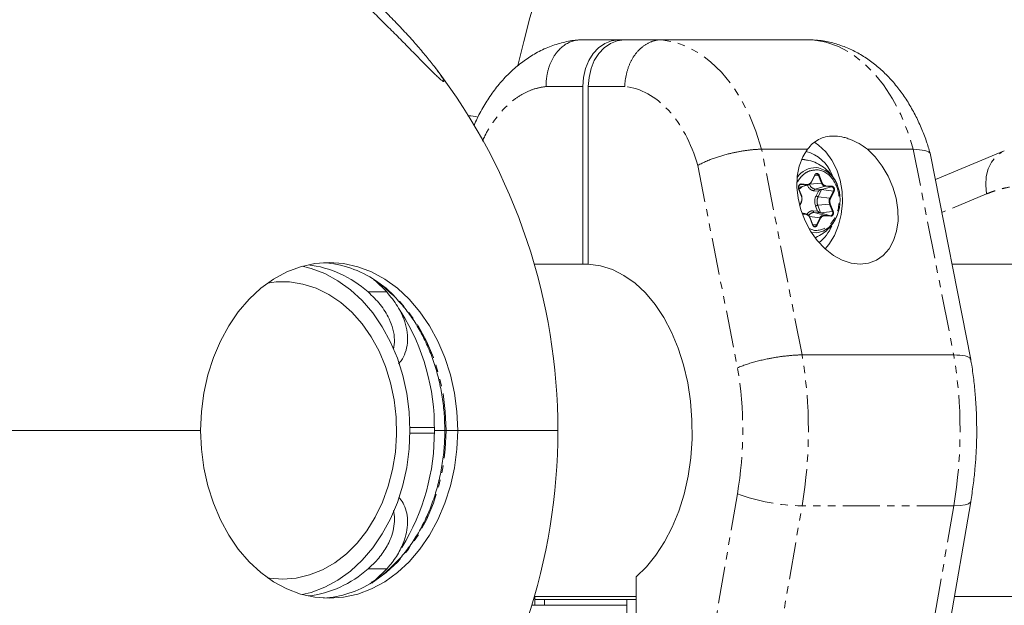
# Model space of a CAD drawing. Units: millimetres. Extents: x -1480 to 5695, y -2365 to 2365.
# Drawn here: x 1742 to 1911, y 737 to 837 of the extents above; entities that cross this region are included whole.
import ezdxf

# ---------------------------------------------------------------- set-up
doc = ezdxf.new("R2010")
doc.units = ezdxf.units.MM
doc.linetypes.add('PHANTOM', pattern=[12.7, 6.35, -1.27, 1.27, -1.27, 1.27, -1.27])

msp = doc.modelspace()

# ---------------------------------------------------------------- linework, layer by layer
at = {"color": 7, "linetype": 'Continuous', "lineweight": 15}
for p, q in [((1878.62, 834), (1838.76, 834)), ((1879.02, 833.9), (1878.62, 834)), ((1839.06, 795.5), (1839.06, 826)), ((1840.02, 795.49), (1840.02, 826)), ((1869.78, 815.22), (1877.67, 815.22)), ((1887.93, 815.22), (1895.82, 815.22)), ((1911.44, 814.95), (1899.62, 810.03)), ((1876.63, 813.48), (1877.11, 813.45)), ((1905.68, 779.19), (1898.78, 814.28)), ((1878.31, 809.56), (1878.91, 810.77)), ((1876.66, 807.17), (1876.16, 808.46)), ((1876.17, 808.65), (1877.81, 809.11)), ((1876.35, 809.14), (1876.4, 809.16)), ((1880.06, 808.33), (1878.96, 808.4)), ((1881.8, 808.8), (1880.06, 808.33)), ((1876.31, 805.55), (1876.62, 806.17)), ((1877.52, 804.11), (1876.68, 804.34)), ((1878.56, 802.28), (1878.06, 803.56)), ((1878.79, 804.38), (1879.9, 804.3)), ((1881.59, 803.83), (1879.9, 804.3)), ((1840.02, 795.5), (1830.75, 795.5)), ((1915.38, 795.5), (1902.47, 795.5)), ((1803.4, 792.72), (1805.41, 790.75)), ((1902.76, 779.94), (1876.71, 779.94)), ((1809.4, 767.5), (1813.58, 767.5)), ((1675.45, 767), (1773.46, 767)), ((1813.58, 766.5), (1809.4, 766.5)), ((1834.79, 767), (1813.58, 767)), ((1892.73, 679.64), (1905.67, 754.77)), ((1848.22, 741.9), (1848.22, 681)), ((1830.75, 738.5), (1848.22, 738.5)), ((1830.86, 737), (1830.86, 738.5)), ((1830.86, 738), (1848.22, 738)), ((1832.47, 737), (1832.47, 738)), ((1846.61, 738), (1846.61, 681)), ((1902.87, 738.5), (1915.38, 738.5)), ((1846.61, 737), (1830.3, 737))]:
    msp.add_line(p, q, dxfattribs=at)
at = {"color": 8, "linetype": 'PHANTOM', "lineweight": 0}
for p, q in [((1839.06, 826), (1832.78, 826)), ((1840.02, 826), (1846.29, 826)), ((1876.71, 779.94), (1869.78, 815.22)), ((1895.82, 815.22), (1902.76, 779.94)), ((1858.82, 812.45), (1865.64, 777.74)), ((1878.29, 809.6), (1878.89, 810.81)), ((1878.9, 810.65), (1879.54, 810.71)), ((1879.54, 810.71), (1880.04, 809.43)), ((1879.66, 810.76), (1880.16, 809.47)), ((1877.6, 809.09), (1876.12, 808.69)), ((1876.63, 807.13), (1876.13, 808.42)), ((1876.33, 809.12), (1876.5, 809.17)), ((1876.5, 809.17), (1877.6, 809.09)), ((1876.56, 809.27), (1877.66, 809.19)), ((1880.04, 809.43), (1878.02, 809.22)), ((1878.79, 808.11), (1879.52, 808.06)), ((1878.96, 808.4), (1880.69, 808.87)), ((1879.47, 807.09), (1880.07, 808.3)), ((1882.09, 808.05), (1880.07, 808.3)), ((1880.69, 808.87), (1881.8, 808.8)), ((1880.75, 808.97), (1881.85, 808.89)), ((1879.52, 808.06), (1879.12, 807.25)), ((1881.49, 806.84), (1879.47, 807.09)), ((1882.09, 808.05), (1881.49, 806.84)), ((1882.21, 807.99), (1881.6, 806.78)), ((1908.39, 807.57), (1900.73, 804.38)), ((1876.29, 805.61), (1876.59, 806.22)), ((1879.05, 805.48), (1879.38, 804.62)), ((1879.41, 805.61), (1881.44, 805.82)), ((1879.91, 804.32), (1879.41, 805.61)), ((1881.44, 805.82), (1881.94, 804.54)), ((1881.56, 805.87), (1882.06, 804.58)), ((1876.68, 804.33), (1877.4, 804.13)), ((1877.4, 804.13), (1876.74, 804.17)), ((1877.45, 804.03), (1876.77, 804.08)), ((1878, 803.68), (1879.8, 803.45)), ((1878.53, 802.24), (1878.03, 803.53)), ((1879.38, 804.62), (1878.64, 804.67)), ((1880.49, 803.91), (1878.79, 804.38)), ((1879.8, 803.45), (1879.19, 802.24)), ((1879.91, 803.4), (1879.31, 802.19)), ((1881.94, 804.54), (1879.91, 804.32)), ((1881.59, 803.83), (1880.49, 803.91)), ((1881.64, 803.73), (1880.54, 803.81)), ((1878.88, 801.31), (1877.96, 801.61)), ((1879.19, 802.24), (1878.56, 802.32)), ((1805.41, 790.75), (1802.21, 790.75)), ((1865.62, 756.13), (1852.68, 681)), ((1863.77, 678.93), (1876.71, 754.06)), ((1902.76, 754.06), (1876.71, 754.06)), ((1902.76, 754.06), (1889.82, 678.93)), ((1805.41, 743.25), (1802.21, 743.25))]:
    msp.add_line(p, q, dxfattribs=at)
at = {"color": 7, "linetype": 'Continuous', "lineweight": 15, "flags": 128}
for points in [[(1845.18, 834), (1843.99, 833.85), (1842.84, 833.39), (1841.78, 832.65), (1840.85, 831.66), (1840.09, 830.44), (1839.52, 829.06), (1839.17, 827.56), (1839.06, 826)], [(1840.02, 826), (1840.14, 827.56), (1840.49, 829.06), (1841.05, 830.44), (1841.82, 831.66), (1842.74, 832.65), (1843.8, 833.39), (1844.95, 833.85), (1846.15, 834)], [(1877.67, 815.22), (1876.83, 813.9), (1876.23, 812.35), (1875.89, 810.61), (1875.82, 808.74), (1876.03, 806.81), (1876.51, 804.86), (1877.23, 802.96), (1878.19, 801.18), (1879.34, 799.56), (1880.66, 798.16), (1882.1, 797.03), (1883.61, 796.19), (1885.15, 795.67), (1886.68, 795.5), (1888.13, 795.67), (1889.47, 796.19), (1890.66, 797.03), (1891.65, 798.16), (1892.42, 799.56), (1892.94, 801.18), (1893.19, 802.96), (1893.17, 804.86), (1892.88, 806.81), (1892.32, 808.74), (1891.52, 810.61), (1890.5, 812.35), (1889.29, 813.9), (1887.93, 815.22)], [(1878.91, 816.4), (1879.56, 815.94), (1880.79, 814.78), (1881.83, 813.36), (1882.66, 811.71), (1883.26, 809.9), (1883.59, 807.98), (1883.66, 806.01), (1883.46, 804.05), (1882.99, 802.18), (1882.27, 800.44), (1881.33, 798.9), (1880.7, 798.12)], [(1882.83, 808.95), (1883.12, 807.94), (1883.26, 806.55), (1883.13, 805.16), (1882.76, 803.88), (1882.75, 803.85), (1882.12, 802.7), (1881.3, 801.8), (1880.33, 801.19), (1879.28, 800.91), (1878.32, 800.96)], [(1876.63, 807.13), (1876.64, 807.14), (1876.65, 807.15), (1876.66, 807.16), (1876.66, 807.16), (1876.66, 807.17), (1876.66, 807.17)], [(1876.59, 806.22), (1876.61, 806.21), (1876.61, 806.2), (1876.62, 806.19), (1876.62, 806.18), (1876.62, 806.18), (1876.62, 806.17)], [(1773.46, 767), (1773.6, 770.22), (1774.02, 773.41), (1774.7, 776.51), (1775.65, 779.5), (1776.84, 782.32), (1778.28, 784.96), (1779.92, 787.36), (1781.77, 789.52), (1783.79, 791.39), (1785.95, 792.95), (1788.24, 794.18), (1790.61, 795.08), (1793.05, 795.62), (1795.52, 795.8), (1797.99, 795.62), (1800.43, 795.08), (1802.81, 794.18), (1805.1, 792.95), (1807.26, 791.39), (1809.28, 789.52), (1811.12, 787.36), (1812.77, 784.96), (1814.2, 782.32), (1815.4, 779.5), (1816.35, 776.51), (1817.03, 773.41), (1817.45, 770.22), (1817.59, 767)], [(1790.91, 795.16), (1792.43, 794.79), (1794.78, 793.9), (1797.04, 792.68), (1799.19, 791.13), (1801.18, 789.28), (1803.01, 787.15), (1804.64, 784.77), (1806.06, 782.16), (1807.24, 779.37), (1808.18, 776.41), (1808.86, 773.34), (1809.27, 770.19), (1809.4, 767), (1809.27, 763.81), (1808.86, 760.66), (1808.18, 757.59), (1807.24, 754.63), (1806.06, 751.84), (1804.64, 749.23), (1803.01, 746.85), (1801.18, 744.72), (1799.19, 742.87), (1797.04, 741.32), (1794.78, 740.1), (1792.43, 739.21), (1790.91, 738.84)], [(1840.02, 795.49), (1842.1, 795.22), (1844.15, 794.58), (1846.13, 793.59), (1848.04, 792.25), (1849.83, 790.58), (1851.48, 788.61), (1852.99, 786.35), (1854.31, 783.85), (1855.45, 781.13), (1856.38, 778.22), (1857.09, 775.17), (1857.57, 772.01), (1857.82, 768.78), (1857.83, 765.54), (1857.61, 762.31), (1857.15, 759.14), (1856.46, 756.08), (1855.55, 753.15), (1854.43, 750.41), (1853.12, 747.88), (1851.64, 745.6), (1850, 743.6), (1848.22, 741.9)], [(1784.94, 792.27), (1786.42, 792.46), (1788.73, 792.46), (1791.03, 792.1), (1793.28, 791.39), (1795.45, 790.34), (1797.51, 788.96), (1799.43, 787.27), (1801.18, 785.3), (1802.74, 783.07), (1804.09, 780.61), (1805.21, 777.97), (1806.08, 775.17), (1806.69, 772.25), (1807.03, 769.26), (1807.1, 766.24), (1806.89, 763.24), (1806.42, 760.28), (1805.67, 757.42), (1804.68, 754.69), (1803.44, 752.13), (1801.99, 749.79), (1800.32, 747.68), (1798.48, 745.85), (1796.49, 744.31), (1794.37, 743.1), (1792.16, 742.21), (1789.88, 741.68), (1787.57, 741.5), (1787.57, 741.5)], [(1817.59, 767), (1817.45, 763.78), (1817.03, 760.59), (1816.35, 757.49), (1815.4, 754.5), (1814.2, 751.68), (1812.77, 749.04), (1811.12, 746.64), (1809.28, 744.48), (1807.26, 742.61), (1805.1, 741.05), (1802.81, 739.82), (1800.43, 738.92), (1797.99, 738.38), (1795.52, 738.2), (1793.05, 738.38), (1790.61, 738.92), (1788.24, 739.82), (1785.95, 741.05), (1783.79, 742.61), (1781.77, 744.48), (1779.92, 746.64), (1778.28, 749.04), (1776.84, 751.68), (1775.65, 754.5), (1774.7, 757.49), (1774.02, 760.59), (1773.6, 763.78), (1773.46, 767)], [(1805.41, 743.25), (1803.37, 741.25), (1802.85, 740.81)], [(1787.57, 741.5), (1785.26, 741.68), (1784.94, 741.73)]]:
    msp.add_lwpolyline(points, dxfattribs=at)
at = {"color": 8, "linetype": 'PHANTOM', "lineweight": 0, "flags": 128}
for points in [[(1869.78, 815.22), (1868.8, 818.31), (1867.6, 821.21), (1866.21, 823.88), (1864.63, 826.3), (1862.9, 828.43), (1861.02, 830.24), (1859.02, 831.73), (1856.93, 832.85), (1854.78, 833.62), (1852.58, 834)], [(1878.62, 834), (1880.82, 833.62), (1882.98, 832.85), (1885.07, 831.73), (1887.06, 830.24), (1888.94, 828.43), (1890.68, 826.3), (1892.26, 823.88), (1893.65, 821.21), (1894.84, 818.31), (1895.82, 815.22)], [(1908.39, 807.57), (1908.25, 809.08), (1908.35, 810.53), (1908.68, 811.86), (1909.24, 813.03), (1910.01, 813.99), (1910.94, 814.71), (1911.44, 814.95)], [(1878.89, 810.81), (1878.9, 810.8), (1878.91, 810.79), (1878.91, 810.79), (1878.91, 810.78), (1878.91, 810.77), (1878.91, 810.77)], [(1876.13, 808.42), (1876.14, 808.43), (1876.15, 808.43), (1876.16, 808.44), (1876.16, 808.45), (1876.16, 808.45), (1876.16, 808.46)], [(1876.4, 809.16), (1876.4, 809.16), (1876.5, 809.17)], [(1878.29, 809.6), (1878.3, 809.59), (1878.3, 809.58), (1878.31, 809.58), (1878.31, 809.57), (1878.31, 809.56), (1878.31, 809.56)], [(1878.03, 803.53), (1878.04, 803.54), (1878.05, 803.54), (1878.06, 803.55), (1878.06, 803.56), (1878.06, 803.56), (1878.06, 803.56)], [(1881.94, 804.54), (1881.98, 804.42), (1881.98, 804.29), (1881.97, 804.17), (1881.92, 804.05), (1881.86, 803.96), (1881.78, 803.88), (1881.69, 803.84), (1881.59, 803.83)], [(1878.53, 802.24), (1878.55, 802.25), (1878.55, 802.26), (1878.56, 802.26), (1878.56, 802.27), (1878.56, 802.28), (1878.56, 802.28)], [(1815.61, 767), (1815.47, 770.22), (1815.06, 773.41), (1814.37, 776.51), (1813.43, 779.5), (1812.23, 782.32), (1810.8, 784.96), (1809.15, 787.36), (1807.31, 789.52), (1805.29, 791.39), (1803.5, 792.71)], [(1802.97, 740.95), (1803.12, 741.05), (1805.29, 742.61), (1807.31, 744.48), (1809.15, 746.64), (1810.8, 749.04), (1812.23, 751.68), (1813.43, 754.5), (1814.37, 757.49), (1815.06, 760.59), (1815.47, 763.78), (1815.61, 767)], [(1905.67, 754.77), (1905.64, 754.67), (1905.32, 754.41), (1904.72, 754.22), (1903.86, 754.1), (1902.76, 754.06)]]:
    msp.add_lwpolyline(points, dxfattribs=at)
at = {"color": 7, "linetype": 'Continuous', "lineweight": 15}
for centre, radius, start, end in [((2013.13, 786.96), 190.04, 9.8002, 167.041), ((1732.29, 767), 102.5, 322.4809, 37.5242), ((1875.66, 808.45), 6.65, 20.8927, 74.8395), ((1879.11, 808.19), 3.9, 88.6084, 146.1236), ((1879.25, 810.6), 0.388, 108.068, 155.7725), ((1877.61, 809.83), 0.743, 269.5327, 337.5246), ((1878.29, 809.57), 0.019, 273.3466, 328.8042), ((1880.66, 806.4), 2.01, 108.0784, 124.6263), ((1880.81, 809.66), 0.8, 197.3019, 261.9288), ((1877.28, 803.34), 0.8, 17.3019, 81.9288), ((1878.05, 803.56), 0.0168, 30.1854, 90.9455), ((1880.52, 805.9), 1.71, 228.1404, 247.7859), ((1880.48, 803.17), 0.743, 89.5327, 157.5246), ((1878.93, 802.41), 0.397, 197.9374, 251.7403), ((1874.79, 805.22), 7.71, 308.876, 335.815), ((1789.75, 776.91), 18.62, 47.9939, 83.3913), ((1793.32, 777.58), 18.23, 56.0593, 86.1698), ((1776.66, 767.54), 36.93, 359.1585, 32.3348), ((1776.04, 766.62), 37.55, 328.3928, 0.5723), ((1789.75, 757.09), 18.62, 276.6087, 312.0061), ((1793.38, 756.2), 18.01, 273.6848, 302.1544)]:
    msp.add_arc(centre, radius, start, end, dxfattribs=at)
at = {"color": 8, "linetype": 'PHANTOM', "lineweight": 0}
for centre, radius, start, end in [((1878.45, 807.56), 4.59, 17.5351, 80.6201), ((1879.2, 810.63), 0.35, 14.5913, 101.6406), ((1879.5, 811.01), 0.299, 277.9373, 302.6972), ((1876.45, 809.26), 0.102, 295.9539, 3.6919), ((1877.56, 809.18), 0.102, 295.9539, 3.6919), ((1879.12, 809.56), 1.17, 197.3019, 261.9288), ((1879.09, 808.13), 0.306, 115.9539, 183.6919), ((1880, 809.72), 0.299, 277.9373, 302.6972), ((1880.65, 808.96), 0.102, 295.9539, 3.6919), ((1881.75, 808.89), 0.102, 295.9539, 3.6919), ((1881.66, 808.31), 0.506, 328.6771, 73.8183), ((1879.6, 807.83), 0.745, 230.2457, 260.1423), ((1881.16, 806.28), 1.87, 154.2974, 200.9691), ((1882.64, 806.28), 1.28, 154.2974, 200.9691), ((1881.44, 806.59), 0.248, 50.2457, 80.1423), ((1882.05, 807.8), 0.248, 50.2457, 80.1423), ((1879.53, 804.72), 0.898, 97.9373, 122.6972), ((1881.4, 806.12), 0.299, 277.9373, 302.6972), ((1877.35, 804.04), 0.0931, 350.351, 62.6705), ((1878.77, 803.33), 1.05, 88.9435, 148.9004), ((1878.92, 804.63), 0.279, 170.351, 242.6705), ((1879.75, 803.21), 0.248, 50.2457, 80.1423), ((1880.45, 803.83), 0.0931, 350.351, 62.6705), ((1881.55, 803.75), 0.0931, 350.351, 62.6705), ((1881.9, 804.83), 0.299, 277.9373, 302.6972), ((1878.88, 802.36), 0.338, 257.4167, 339.126), ((1879.15, 802), 0.248, 50.2457, 80.1423), ((1800.93, 767), 76.88, 350.3095, 9.6905), ((1826.97, 767), 76.88, 350.3095, 9.6905), ((1877.21, 787.5), 33.45, 249.7151, 269.1438)]:
    msp.add_arc(centre, radius, start, end, dxfattribs=at)
at = {"color": 7, "linetype": 'Continuous', "lineweight": 15}
for points, knots in [([(1794.7, 848.24), (1795.35, 847.72), (1796.02, 847.16), (1797.41, 846), (1798.11, 845.39), (1799.2, 844.44), (1799.56, 844.11), (1800.29, 843.46), (1800.65, 843.13), (1801.73, 842.14), (1802.44, 841.47), (1803.5, 840.45), (1803.86, 840.11), (1804.56, 839.42), (1804.91, 839.07), (1805.95, 838.04), (1806.62, 837.35), (1807.93, 835.98), (1808.57, 835.3), (1809.49, 834.29), (1809.8, 833.95), (1810.39, 833.28), (1810.68, 832.95), (1811.52, 831.98), (1812.04, 831.36), (1812.78, 830.46), (1813.01, 830.17), (1813.46, 829.6), (1813.66, 829.33), (1814.05, 828.82), (1814.23, 828.58), (1814.55, 828.13), (1814.69, 827.92), (1814.93, 827.55), (1815.02, 827.39), (1815.17, 827.13), (1815.21, 827.03), (1815.24, 826.89), (1815.23, 826.85), (1815.17, 826.85), (1815.14, 826.86), (1815.07, 826.89), (1815.03, 826.92), (1814.88, 827.02), (1814.75, 827.12), (1814.45, 827.38), (1814.27, 827.54), (1813.69, 828.09), (1813.23, 828.54), (1812.21, 829.57), (1811.65, 830.13), (1810.77, 831.03), (1810.46, 831.34), (1809.85, 831.97), (1809.53, 832.29), (1808.58, 833.26), (1807.93, 833.92), (1806.92, 834.94), (1806.57, 835.28), (1805.89, 835.97), (1805.54, 836.31), (1804.5, 837.34), (1803.81, 838.03), (1802.75, 839.07), (1802.4, 839.41), (1801.69, 840.1), (1801.33, 840.45), (1800.27, 841.47), (1799.57, 842.14), (1798.19, 843.46), (1797.52, 844.11), (1796.51, 845.06), (1796.18, 845.37), (1795.53, 845.99), (1795.21, 846.29), (1794.28, 847.17), (1793.7, 847.72), (1792.88, 848.5), (1792.62, 848.76), (1792.13, 849.23), (1791.91, 849.45), (1791.49, 849.87), (1791.29, 850.06), (1791.03, 850.33), (1790.95, 850.42), (1790.8, 850.57), (1790.73, 850.65), (1790.55, 850.86), (1790.45, 850.98), (1790.3, 851.17), (1790.26, 851.24), (1790.22, 851.34), (1790.24, 851.37), (1790.32, 851.37), (1790.4, 851.34), (1790.7, 851.2), (1791.01, 851), (1791.62, 850.58), (1791.85, 850.42), (1792.34, 850.07), (1792.6, 849.88), (1793.15, 849.46), (1793.45, 849.23), (1794.06, 848.75), (1794.37, 848.5), (1794.7, 848.24)], [0, 0, 0, 0, 0.03125, 0.03125, 0.0625, 0.0625, 0.078125, 0.078125, 0.09375, 0.09375, 0.125, 0.125, 0.140625, 0.140625, 0.15625, 0.15625, 0.1875, 0.1875, 0.21875, 0.21875, 0.234375, 0.234375, 0.25, 0.25, 0.28125, 0.28125, 0.296875, 0.296875, 0.3125, 0.3125, 0.328125, 0.328125, 0.34375, 0.34375, 0.359375, 0.359375, 0.375, 0.375, 0.390625, 0.390625, 0.398438, 0.398438, 0.40625, 0.40625, 0.421875, 0.421875, 0.4375, 0.4375, 0.46875, 0.46875, 0.5, 0.5, 0.515625, 0.515625, 0.53125, 0.53125, 0.5625, 0.5625, 0.578125, 0.578125, 0.59375, 0.59375, 0.625, 0.625, 0.640625, 0.640625, 0.65625, 0.65625, 0.6875, 0.6875, 0.71875, 0.71875, 0.734375, 0.734375, 0.75, 0.75, 0.78125, 0.78125, 0.796875, 0.796875, 0.8125, 0.8125, 0.828125, 0.828125, 0.835937, 0.835937, 0.84375, 0.84375, 0.859375, 0.859375, 0.875, 0.875, 0.890625, 0.890625, 0.90625, 0.90625, 0.9375, 0.9375, 0.953125, 0.953125, 0.96875, 0.96875, 0.984375, 0.984375, 1, 1, 1, 1]), ([(1838.35, 833.97), (1838.26, 833.96), (1837.37, 833.94), (1835.68, 833.58), (1833.3, 832.85), (1831.06, 831.78), (1828.98, 830.45), (1827.07, 828.91), (1825.29, 827.13), (1823.66, 825.12), (1822.21, 822.91), (1821.12, 820.97), (1820.59, 819.72), (1820.41, 819.32)], [0, 0, 0, 0, 0.011734, 0.114113, 0.219539, 0.329044, 0.429214, 0.531272, 0.634945, 0.739713, 0.844912, 0.949866, 1, 1, 1, 1]), ([(1832.78, 826), (1832.78, 826.1), (1832.78, 826.29), (1832.79, 826.59), (1832.8, 826.88), (1832.82, 827.17), (1832.86, 827.45), (1832.89, 827.74), (1832.94, 828.02), (1832.99, 828.3), (1833.06, 828.57), (1833.12, 828.84), (1833.2, 829.11), (1833.28, 829.37), (1833.37, 829.62), (1833.47, 829.88), (1833.58, 830.12), (1833.69, 830.36), (1833.8, 830.59), (1833.92, 830.82), (1834.05, 831.04), (1834.18, 831.25), (1834.32, 831.46), (1834.51, 831.72), (1834.75, 832.02), (1835.05, 832.35), (1835.37, 832.65), (1835.71, 832.93), (1836.05, 833.18), (1836.42, 833.39), (1836.79, 833.58), (1837.17, 833.73), (1837.56, 833.85), (1837.95, 833.94), (1838.35, 833.99), (1838.62, 834), (1838.76, 834)], [0, 0, 0, 0, 0.023419, 0.046773, 0.070063, 0.093288, 0.116448, 0.139544, 0.162575, 0.185541, 0.208443, 0.23128, 0.254052, 0.27676, 0.299403, 0.321981, 0.344495, 0.366943, 0.389327, 0.411646, 0.433901, 0.456091, 0.478216, 0.500276, 0.541703, 0.58317, 0.624675, 0.66622, 0.707804, 0.749427, 0.79109, 0.832792, 0.874534, 0.916316, 0.958138, 1, 1, 1, 1]), ([(1852.58, 834), (1852.5, 834), (1852.36, 834), (1852.14, 833.98), (1851.92, 833.96), (1851.7, 833.92), (1851.48, 833.87), (1851.27, 833.82), (1851.05, 833.75), (1850.84, 833.68), (1850.63, 833.59), (1850.42, 833.49), (1850.21, 833.39), (1850.01, 833.28), (1849.81, 833.15), (1849.62, 833.02), (1849.42, 832.88), (1849.24, 832.73), (1849.05, 832.57), (1848.87, 832.4), (1848.7, 832.23), (1848.53, 832.05), (1848.36, 831.86), (1848.16, 831.61), (1847.92, 831.29), (1847.67, 830.9), (1847.43, 830.48), (1847.21, 830.04), (1847.01, 829.58), (1846.83, 829.11), (1846.68, 828.62), (1846.55, 828.11), (1846.44, 827.6), (1846.37, 827.07), (1846.31, 826.54), (1846.3, 826.18), (1846.29, 826)], [0, 0, 0, 0, 0.0228425, 0.0456731, 0.0684917, 0.0912985, 0.1140934, 0.1368764, 0.1596477, 0.1824071, 0.2051548, 0.2278907, 0.2506148, 0.2733273, 0.296028, 0.3187171, 0.3413945, 0.3640602, 0.3867143, 0.4093568, 0.4319877, 0.4546069, 0.4772146, 0.4998106, 0.5402966, 0.5810001, 0.6219213, 0.6630601, 0.7044165, 0.7459905, 0.787782, 0.829791, 0.8720173, 0.914461, 0.9571219, 1, 1, 1, 1]), ([(1898.77, 814.33), (1898.57, 815.01), (1898.14, 816.48), (1897.3, 818.67), (1896.28, 820.9), (1895.09, 823.05), (1893.73, 825.08), (1892.22, 826.97), (1890.55, 828.69), (1888.74, 830.21), (1886.8, 831.5), (1884.74, 832.56), (1882.57, 833.34), (1880.66, 833.82), (1879.46, 833.91), (1879.03, 833.94)], [0, 0, 0, 0, 0.065683, 0.142473, 0.221041, 0.300996, 0.381959, 0.463577, 0.545514, 0.627463, 0.709211, 0.790698, 0.872052, 0.953583, 1, 1, 1, 1]), ([(1821.07, 820.75), (1820.52, 820.86), (1819.94, 820.97), (1819.35, 820.96), (1819.31, 820.96)], [0, 0, 0, 0, 0.934763, 1, 1, 1, 1]), ([(1877.67, 815.22), (1877.93, 815.59), (1878.22, 815.91), (1878.85, 816.47), (1879.19, 816.71), (1879.94, 817.1), (1880.34, 817.25), (1881.19, 817.45), (1881.63, 817.5), (1882.58, 817.5), (1883.06, 817.45), (1883.79, 817.3), (1884.04, 817.24), (1884.53, 817.09), (1884.79, 817), (1885.54, 816.71), (1886.03, 816.47), (1887, 815.91), (1887.47, 815.59), (1887.93, 815.22)], [0, 0, 0, 0, 0.125, 0.125, 0.25, 0.25, 0.375, 0.375, 0.5, 0.5, 0.625, 0.625, 0.6875, 0.6875, 0.75, 0.75, 0.875, 0.875, 1, 1, 1, 1]), ([(1869.78, 815.22), (1869.7, 815.22), (1869.55, 815.22), (1869.32, 815.22), (1869.08, 815.21), (1868.84, 815.2), (1868.59, 815.18), (1868.33, 815.16), (1868.07, 815.14), (1867.8, 815.11), (1867.53, 815.08), (1867.25, 815.04), (1866.97, 815), (1866.69, 814.96), (1866.4, 814.91), (1866.11, 814.86), (1865.82, 814.81), (1865.52, 814.75), (1865.22, 814.69), (1864.93, 814.63), (1864.63, 814.56), (1864.33, 814.49), (1863.88, 814.38), (1863.3, 814.23), (1862.57, 814.01), (1861.84, 813.78), (1861.23, 813.56), (1860.74, 813.37), (1860.35, 813.21), (1859.96, 813.03), (1859.57, 812.85), (1859.18, 812.65), (1858.94, 812.52), (1858.82, 812.45)], [0, 0, 0, 0, 0.023024, 0.046126, 0.069305, 0.092561, 0.115895, 0.139306, 0.162795, 0.186361, 0.210005, 0.233727, 0.257528, 0.281406, 0.305362, 0.329397, 0.353509, 0.377701, 0.40197, 0.426318, 0.450745, 0.475251, 0.499835, 0.559447, 0.620918, 0.684251, 0.749444, 0.785717, 0.824185, 0.864847, 0.907703, 0.952754, 1, 1, 1, 1]), ([(1898.75, 814.28), (1898.75, 814.33), (1898.74, 814.66), (1897.98, 815.1), (1896.53, 815.18), (1895.82, 815.22)], [0, 0, 0, 0, 0.076907, 0.546292, 1, 1, 1, 1]), ([(1882.87, 808.78), (1882.82, 808.92), (1882.66, 809.43), (1882.19, 810.28), (1881.43, 811.29), (1880.43, 812.19), (1879.22, 812.89), (1878.09, 813.32), (1877.36, 813.39), (1877.11, 813.41)], [0, 0, 0, 0, 0.057838, 0.206218, 0.368536, 0.540413, 0.719182, 0.902914, 1, 1, 1, 1]), ([(1878.89, 810.81), (1878.9, 810.83), (1878.92, 810.88), (1878.96, 810.93), (1879.01, 810.98), (1879.08, 811.03), (1879.17, 811.07), (1879.25, 811.08), (1879.29, 811.08)], [0, 0, 0, 0, 0.125646, 0.249491, 0.373716, 0.50048, 0.749495, 1, 1, 1, 1]), ([(1879.29, 811.08), (1879.31, 811.07), (1879.35, 811.07), (1879.4, 811.05), (1879.46, 811.02), (1879.52, 810.97), (1879.6, 810.89), (1879.64, 810.8), (1879.66, 810.76)], [0, 0, 0, 0, 0.125646, 0.249491, 0.373716, 0.50048, 0.749495, 1, 1, 1, 1]), ([(1876.12, 808.68), (1876.12, 808.74), (1876.13, 808.83), (1876.17, 808.94), (1876.22, 809.02), (1876.28, 809.1), (1876.33, 809.13), (1876.36, 809.14)], [0, 0, 0, 0, 0.296763, 0.416038, 0.607693, 0.805008, 1, 1, 1, 1]), ([(1876.16, 808.46), (1876.16, 808.47), (1876.14, 808.52), (1876.12, 808.6), (1876.12, 808.66), (1876.12, 808.68)], [0, 0, 0, 0, 0.1862493, 0.7220174, 1, 1, 1, 1]), ([(1877.66, 809.19), (1877.68, 809.19), (1877.73, 809.19), (1877.81, 809.2), (1877.88, 809.22), (1877.95, 809.25), (1878.03, 809.29), (1878.12, 809.37), (1878.21, 809.47), (1878.26, 809.56), (1878.29, 809.6)], [0, 0, 0, 0, 0.101071, 0.200508, 0.299423, 0.398948, 0.500192, 0.667546, 0.832405, 1, 1, 1, 1]), ([(1880.04, 808.31), (1880.04, 808.31), (1880.04, 808.32), (1880.05, 808.32), (1880.05, 808.32), (1880.06, 808.32), (1880.06, 808.32), (1880.06, 808.32), (1880.06, 808.32), (1880.06, 808.33)], [0, 0, 0, 0, 0.00001190566, 0.00001190566, 0.00001190566, 0.00004251273, 0.00004251273, 0.00004251273, 0.00004597692, 0.00004597692, 0.00004597692, 0.00004597692]), ([(1880.04, 808.31), (1880.04, 808.31), (1880.04, 808.31), (1880.05, 808.31), (1880.06, 808.31), (1880.06, 808.31), (1880.07, 808.3), (1880.07, 808.3), (1880.07, 808.3), (1880.07, 808.3)], [0, 0, 0, 0, 0.00001190566, 0.00001190566, 0.00001190566, 0.00004251274, 0.00004251274, 0.00004251274, 0.00004597692, 0.00004597692, 0.00004597692, 0.00004597692]), ([(1880.16, 809.47), (1880.17, 809.44), (1880.2, 809.39), (1880.24, 809.31), (1880.29, 809.24), (1880.34, 809.17), (1880.42, 809.1), (1880.51, 809.04), (1880.63, 808.99), (1880.71, 808.98), (1880.75, 808.97)], [0, 0, 0, 0, 0.101071, 0.200508, 0.299423, 0.398948, 0.500192, 0.667546, 0.832405, 1, 1, 1, 1]), ([(1876.59, 806.22), (1876.61, 806.25), (1876.63, 806.3), (1876.66, 806.39), (1876.69, 806.48), (1876.7, 806.57), (1876.71, 806.69), (1876.71, 806.83), (1876.68, 806.99), (1876.65, 807.08), (1876.63, 807.13)], [0, 0, 0, 0, 0.1010712, 0.200508, 0.2994235, 0.3989481, 0.5001919, 0.667546, 0.832405, 1, 1, 1, 1]), ([(1878.03, 803.53), (1878.02, 803.56), (1878, 803.61), (1877.96, 803.69), (1877.91, 803.76), (1877.85, 803.83), (1877.78, 803.9), (1877.68, 803.96), (1877.57, 804.01), (1877.49, 804.02), (1877.45, 804.03)], [0, 0, 0, 0, 0.101071, 0.200508, 0.299423, 0.398948, 0.500192, 0.667546, 0.832405, 1, 1, 1, 1]), ([(1879.08, 800.09), (1879.5, 800.3), (1880.33, 800.73), (1881.38, 801.65), (1882.16, 802.66), (1882.61, 803.48), (1882.77, 803.92), (1882.81, 804.03)], [0, 0, 0, 0, 0.251821, 0.502214, 0.746328, 0.937693, 1, 1, 1, 1]), ([(1879.87, 804.31), (1879.88, 804.31), (1879.88, 804.31), (1879.88, 804.31), (1879.89, 804.32), (1879.9, 804.32), (1879.9, 804.32), (1879.91, 804.32), (1879.91, 804.32), (1879.91, 804.32)], [0, 0, 0, 0, 0.00001190566, 0.00001190566, 0.00001190566, 0.00004251273, 0.00004251273, 0.00004251273, 0.00004597692, 0.00004597692, 0.00004597692, 0.00004597692]), ([(1879.87, 804.31), (1879.88, 804.31), (1879.88, 804.31), (1879.88, 804.31), (1879.88, 804.31), (1879.89, 804.3), (1879.89, 804.3), (1879.89, 804.3), (1879.9, 804.3), (1879.9, 804.3)], [0, 0, 0, 0, 0.00001190566, 0.00001190566, 0.00001190566, 0.00004251274, 0.00004251274, 0.00004251274, 0.00004597692, 0.00004597692, 0.00004597692, 0.00004597692]), ([(1880.54, 803.81), (1880.51, 803.81), (1880.46, 803.81), (1880.39, 803.8), (1880.32, 803.78), (1880.25, 803.75), (1880.17, 803.71), (1880.08, 803.63), (1879.98, 803.53), (1879.94, 803.44), (1879.91, 803.4)], [0, 0, 0, 0, 0.101071, 0.200508, 0.299423, 0.398948, 0.500192, 0.667546, 0.832405, 1, 1, 1, 1]), ([(1879.31, 802.19), (1879.3, 802.17), (1879.27, 802.12), (1879.23, 802.07), (1879.19, 802.02), (1879.12, 801.97), (1879.03, 801.93), (1878.91, 801.92), (1878.79, 801.94), (1878.69, 802.01), (1878.59, 802.11), (1878.55, 802.2), (1878.53, 802.24)], [0, 0, 0, 0, 0.063067, 0.125091, 0.18717, 0.250396, 0.375112, 0.500261, 0.624978, 0.750127, 0.874956, 1, 1, 1, 1]), ([(1803.15, 792.84), (1803.23, 792.79), (1804.01, 792.34), (1805.39, 791.22), (1807.25, 789.48), (1808.95, 787.46), (1810.49, 785.23), (1811.84, 782.8), (1812.99, 780.19), (1813.93, 777.44), (1814.65, 774.57), (1815.13, 771.62), (1815.35, 769.08), (1815.37, 767.54), (1815.38, 767)], [0, 0, 0, 0, 0.010893, 0.105246, 0.19939, 0.293371, 0.387236, 0.481027, 0.574774, 0.668498, 0.76221, 0.855916, 0.949619, 1, 1, 1, 1]), ([(1802.21, 790.75), (1802.94, 790.05), (1804.38, 788.66), (1805.77, 786.43), (1806.53, 784.35), (1806.82, 782.55), (1806.67, 781.46), (1806.59, 780.92)], [0, 0, 0, 0, 0.247373, 0.49427, 0.665547, 0.836678, 1, 1, 1, 1]), ([(1805.41, 790.75), (1806.06, 789.95), (1807.37, 788.35), (1808.49, 785.93), (1808.98, 783.79), (1809.02, 781.98), (1808.65, 780.33), (1808.1, 779.12), (1807.59, 778.6), (1807.43, 778.43)], [0, 0, 0, 0, 0.199631, 0.398828, 0.533456, 0.667992, 0.803143, 0.938267, 1, 1, 1, 1]), ([(1876.71, 779.94), (1876.64, 779.94), (1876.48, 779.94), (1876.25, 779.94), (1876.01, 779.93), (1875.76, 779.92), (1875.5, 779.9), (1875.24, 779.89), (1874.98, 779.87), (1874.71, 779.85), (1874.44, 779.82), (1874.16, 779.79), (1873.88, 779.76), (1873.59, 779.73), (1873.3, 779.69), (1873.01, 779.65), (1872.72, 779.61), (1872.42, 779.56), (1872.12, 779.51), (1871.83, 779.46), (1871.53, 779.41), (1871.23, 779.35), (1870.89, 779.29), (1870.51, 779.21), (1870.09, 779.12), (1869.66, 779.02), (1869.23, 778.92), (1868.8, 778.81), (1868.37, 778.69), (1867.95, 778.57), (1867.53, 778.44), (1867.13, 778.31), (1866.73, 778.17), (1866.35, 778.03), (1865.98, 777.89), (1865.75, 777.79), (1865.64, 777.74)], [0, 0, 0, 0, 0.023405, 0.04685, 0.070334, 0.093857, 0.11742, 0.141023, 0.164665, 0.188346, 0.212067, 0.235828, 0.259628, 0.283468, 0.307347, 0.331266, 0.355224, 0.379222, 0.40326, 0.427337, 0.451454, 0.47561, 0.499806, 0.533885, 0.568696, 0.604241, 0.640519, 0.677529, 0.715273, 0.753749, 0.792959, 0.832901, 0.873577, 0.914985, 0.957126, 1, 1, 1, 1]), ([(1905.6, 779.17), (1905.62, 779.21), (1905.7, 779.38), (1905.34, 779.58), (1904.58, 779.87), (1903.48, 779.91), (1902.76, 779.94)], [0, 0, 0, 0, 0.084258, 0.32094, 0.552802, 1, 1, 1, 1]), ([(1906.71, 767), (1906.69, 768.35), (1906.66, 770.24), (1906.47, 773.04), (1906.24, 775.42), (1905.96, 777.59), (1905.73, 778.84), (1905.67, 779.18)], [0, 0, 0, 0, 0.32845, 0.462633, 0.684993, 0.915609, 1, 1, 1, 1]), ([(1815.38, 767), (1815.37, 766.48), (1815.35, 764.95), (1815.14, 762.43), (1814.66, 759.48), (1813.95, 756.61), (1813.01, 753.86), (1811.87, 751.26), (1810.52, 748.82), (1808.99, 746.59), (1807.3, 744.57), (1805.45, 742.82), (1803.93, 741.6), (1803, 741.07), (1802.76, 740.94)], [0, 0, 0, 0, 0.048008, 0.140025, 0.232061, 0.32408, 0.416082, 0.50807, 0.60005, 0.692035, 0.784047, 0.876121, 0.968302, 1, 1, 1, 1]), ([(1905.67, 754.78), (1905.82, 755.73), (1906.12, 757.58), (1906.41, 760.21), (1906.6, 762.78), (1906.7, 765), (1906.71, 766.46), (1906.71, 767)], [0, 0, 0, 0, 0.239319, 0.461122, 0.645364, 0.868344, 1, 1, 1, 1]), ([(1807.5, 755.53), (1807.75, 755.22), (1808.29, 754.54), (1808.79, 753.19), (1809.04, 751.63), (1808.93, 749.94), (1808.45, 748.01), (1807.48, 745.92), (1806.33, 744.29), (1805.58, 743.44), (1805.41, 743.25)], [0, 0, 0, 0, 0.107752, 0.232254, 0.356783, 0.483038, 0.609365, 0.779907, 0.950684, 1, 1, 1, 1]), ([(1806.56, 753.28), (1806.56, 753.28), (1806.72, 752.83), (1806.77, 751.77), (1806.64, 750.18), (1806.1, 748.32), (1805.05, 746.35), (1803.66, 744.58), (1802.62, 743.63), (1802.21, 743.25)], [0, 0, 0, 0, 0.000618, 0.149354, 0.300254, 0.451245, 0.658762, 0.866574, 1, 1, 1, 1])]:
    msp.add_open_spline(points, degree=3, knots=knots, dxfattribs=at)
at = {"color": 8, "linetype": 'PHANTOM', "lineweight": 0}
for points, knots in [([(1832.78, 826), (1832.14, 825.9), (1830.84, 825.68), (1828.91, 824.85), (1827.04, 823.63), (1825.28, 821.99), (1823.7, 819.98), (1822.54, 818.17), (1822, 816.95), (1821.85, 816.6)], [0, 0, 0, 0, 0.150161, 0.30453, 0.461837, 0.620657, 0.779476, 0.936784, 1, 1, 1, 1]), ([(1875.91, 809.61), (1876.08, 809.87), (1876.42, 810.41), (1877.08, 811.02), (1878.03, 811.61), (1878.81, 811.66), (1879.31, 811.69)], [0, 0, 0, 0, 0.201705, 0.411879, 0.617686, 1, 1, 1, 1]), ([(1879.31, 811.69), (1880.37, 811.62), (1881.36, 811), (1882.77, 808.95), (1883.13, 807.6), (1883.02, 804.84), (1882.55, 803.55), (1880.97, 801.71), (1879.94, 801.23), (1878.88, 801.31)], [0, 0, 0, 0, 0.25, 0.25, 0.5, 0.5, 0.75, 0.75, 1, 1, 1, 1]), ([(1876.13, 808.42), (1876.12, 808.44), (1876.11, 808.49), (1876.09, 808.56), (1876.08, 808.64), (1876.08, 808.74), (1876.1, 808.87), (1876.15, 809.01), (1876.23, 809.12), (1876.33, 809.21), (1876.44, 809.26), (1876.52, 809.27), (1876.56, 809.27)], [0, 0, 0, 0, 0.063067, 0.125091, 0.18717, 0.250396, 0.375112, 0.500261, 0.624978, 0.750127, 0.874956, 1, 1, 1, 1]), ([(1876.24, 808.45), (1876.29, 808.47), (1876.45, 808.54), (1876.61, 808.67), (1876.69, 808.79), (1876.69, 808.8)], [0, 0, 0, 0, 0.294858, 0.97061, 1, 1, 1, 1]), ([(1881.85, 808.89), (1881.87, 808.89), (1881.91, 808.89), (1881.97, 808.87), (1882.02, 808.84), (1882.09, 808.79), (1882.17, 808.71), (1882.23, 808.58), (1882.27, 808.43), (1882.28, 808.28), (1882.26, 808.13), (1882.22, 808.04), (1882.21, 807.99)], [0, 0, 0, 0, 0.063067, 0.125091, 0.18717, 0.250396, 0.375112, 0.500261, 0.624978, 0.750127, 0.874956, 1, 1, 1, 1]), ([(1922.28, 807.6), (1922.16, 807.65), (1921.91, 807.76), (1921.53, 807.9), (1921.15, 808.03), (1920.77, 808.16), (1920.39, 808.27), (1920, 808.38), (1919.62, 808.48), (1919.24, 808.57), (1918.4, 808.75), (1917.1, 808.94), (1915.33, 809.03), (1913.57, 808.94), (1912.17, 808.72), (1911.12, 808.48), (1910.44, 808.3), (1909.75, 808.08), (1909.07, 807.84), (1908.62, 807.66), (1908.39, 807.57)], [0, 0, 0, 0, 0.0276865, 0.0553536, 0.083007, 0.1106523, 0.1382954, 0.1659419, 0.1935977, 0.2212685, 0.2489599, 0.3744688, 0.5000024, 0.6255113, 0.7510449, 0.8008654, 0.8506377, 0.9003953, 0.9501716, 1, 1, 1, 1]), ([(1881.6, 806.78), (1881.59, 806.75), (1881.56, 806.7), (1881.53, 806.61), (1881.51, 806.52), (1881.5, 806.43), (1881.49, 806.31), (1881.49, 806.17), (1881.51, 806.01), (1881.55, 805.92), (1881.56, 805.87)], [0, 0, 0, 0, 0.101071, 0.200508, 0.299423, 0.398948, 0.500192, 0.667546, 0.832405, 1, 1, 1, 1]), ([(1878.64, 804.67), (1878.53, 804.67), (1878.29, 804.67), (1877.95, 804.5), (1877.7, 804.29), (1877.59, 804.12), (1877.56, 804.06)], [0, 0, 0, 0, 0.284841, 0.57973, 0.874619, 1, 1, 1, 1]), ([(1882.06, 804.58), (1882.07, 804.56), (1882.09, 804.51), (1882.1, 804.44), (1882.11, 804.36), (1882.11, 804.26), (1882.1, 804.13), (1882.04, 803.99), (1881.97, 803.88), (1881.87, 803.79), (1881.76, 803.74), (1881.68, 803.73), (1881.64, 803.73)], [0, 0, 0, 0, 0.063067, 0.125091, 0.18717, 0.250396, 0.375112, 0.500261, 0.624978, 0.750127, 0.874956, 1, 1, 1, 1])]:
    msp.add_open_spline(points, degree=3, knots=knots, dxfattribs=at)
for points in [[(1858.82, 812.45), (1856.58, 820.22), (1851.76, 825.44), (1846.29, 826)], [(1877.64, 809.08), (1877.86, 808.51), (1878.3, 808.14), (1878.79, 808.11)], [(1879.12, 807.25), (1878.85, 806.72), (1878.82, 806.04), (1879.05, 805.48)], [(1865.62, 756.13), (1866.83, 763.21), (1866.84, 770.66), (1865.64, 777.74)]]:
    msp.add_open_spline(points, degree=3, dxfattribs=at)

doc.saveas('drawing.dxf')
